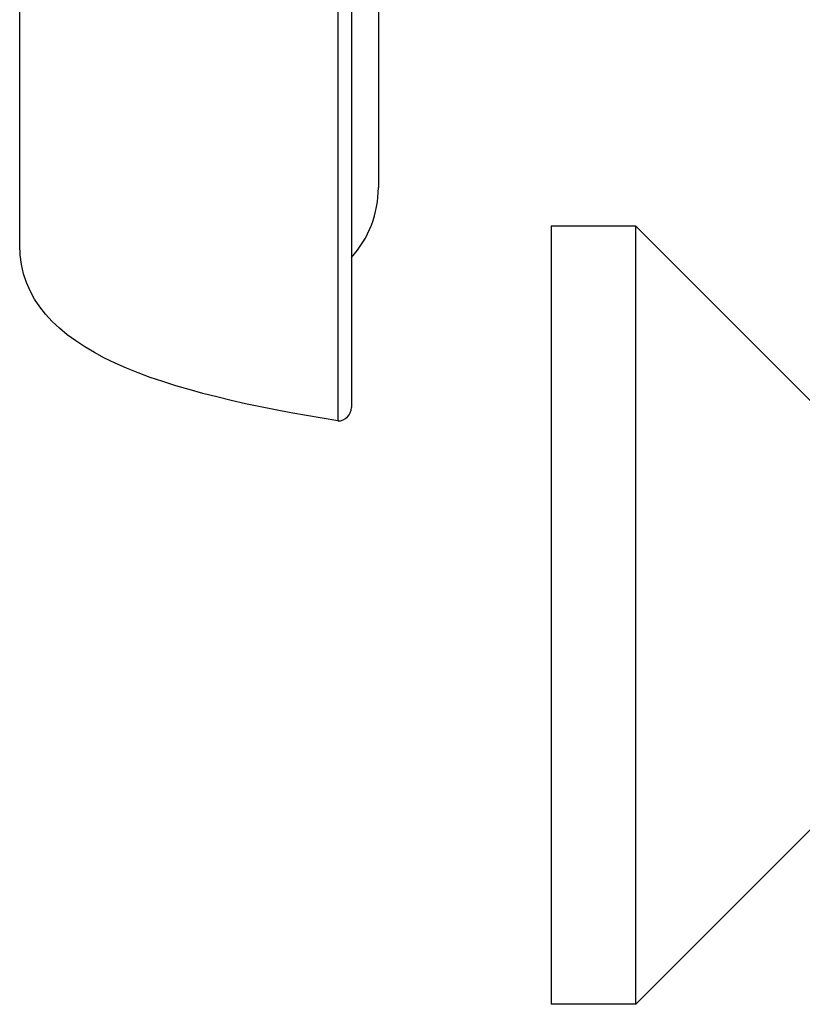
# Model space of a CAD drawing. Extents: x 0 to 1186, y 0 to 805.
# Drawn here: x 653 to 664, y 223 to 238 of the extents above; entities that cross this region are included whole.
import ezdxf

# ---------------------------------------------------------------- set-up
doc = ezdxf.new("R2010")
doc.units = 0
doc.header["$MEASUREMENT"] = 0
for name, color, linetype in [('1_外観図', 7, 'CONTINUOUS'), ('2_外観図(拡張付)', 7, 'CONTINUOUS'), ('3_取付金具', 4, 'CONTINUOUS')]:
    doc.layers.add(name, color=color, linetype=linetype)

msp = doc.modelspace()

# ---------------------------------------------------------------- linework, layer by layer
at = {"layer": '1_外観図', "linetype": 'Continuous'}
for p, q in [((657.269, 467.333), (657.269, 231.973)), ((657.469, 467.133), (657.469, 232.173)), ((652.569, 234.573), (652.569, 464.733)), ((657.869, 463.883), (657.869, 235.423))]:
    msp.add_line(p, q, dxfattribs=at)
for centre, radius, start in [((656.329, 235.423), 1.54, 317.756), ((657.269, 232.173), 0.2, 270)]:
    msp.add_arc(centre, radius, start, 0, dxfattribs=at)
msp.add_open_spline([(657.269, 231.973), (654.769, 232.383), (652.569, 232.973), (652.569, 234.573)], degree=3, dxfattribs=at)
at = {"layer": '2_外観図(拡張付)', "color": 7, "linetype": 'Continuous'}
for p, q in [((657.269, 467.333), (657.269, 231.973)), ((657.469, 467.133), (657.469, 232.173)), ((652.569, 234.573), (652.569, 464.733)), ((657.869, 463.883), (657.869, 235.423))]:
    msp.add_line(p, q, dxfattribs=at)
for centre, radius, start in [((656.329, 235.423), 1.54, 317.756), ((657.269, 232.173), 0.2, 270)]:
    msp.add_arc(centre, radius, start, 0, dxfattribs=at)
msp.add_open_spline([(657.269, 231.973), (654.769, 232.383), (652.569, 232.973), (652.569, 234.573)], degree=3, dxfattribs=at)
at = {"layer": '3_取付金具', "linetype": 'Continuous'}
for p, q in [((661.669, 234.853), (660.419, 234.853)), ((660.419, 234.853), (660.419, 223.353)), ((664.419, 232.103), (661.669, 234.853)), ((661.669, 223.353), (661.669, 234.853)), ((664.419, 226.103), (661.669, 223.353)), ((661.669, 223.353), (660.419, 223.353))]:
    msp.add_line(p, q, dxfattribs=at)

doc.saveas('drawing.dxf')
